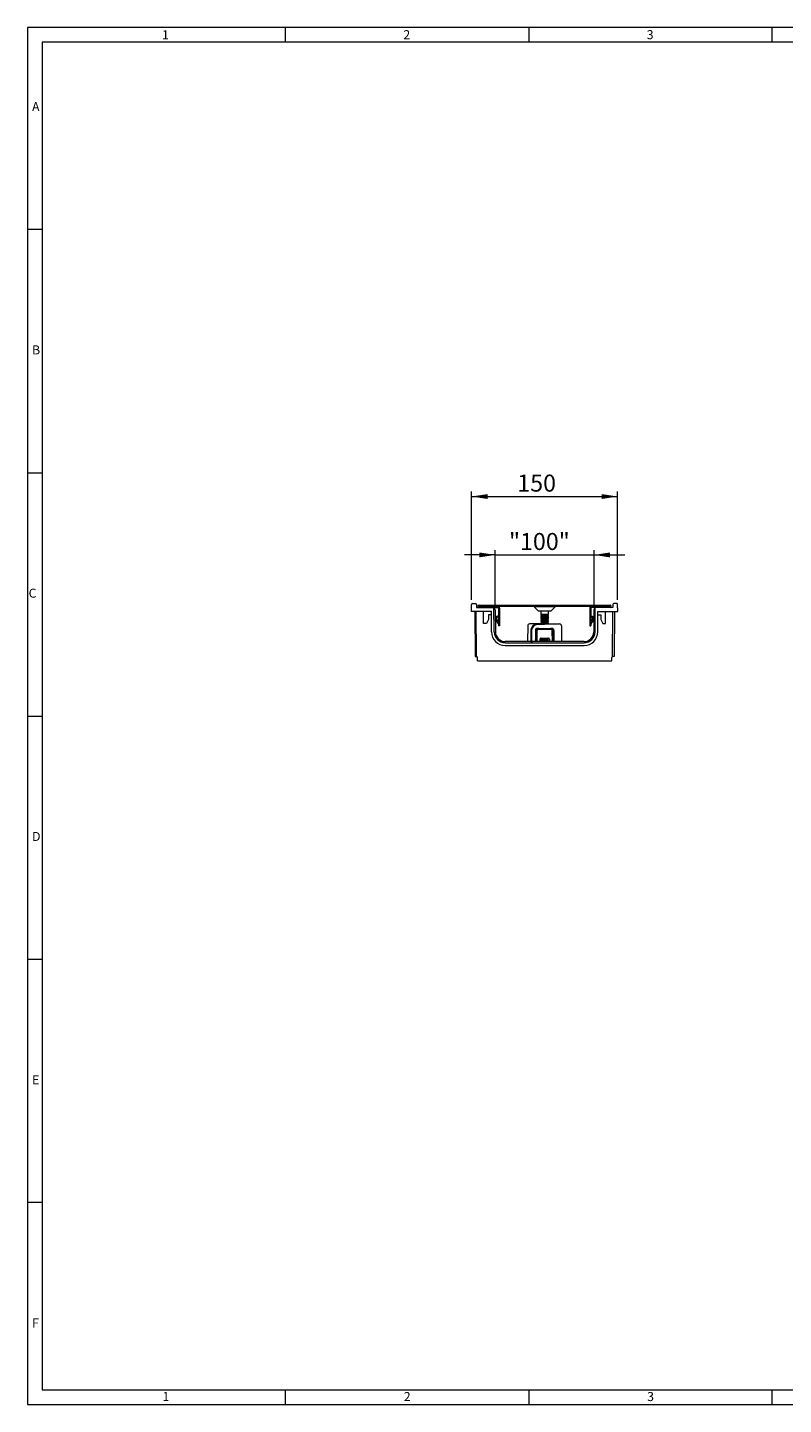
# Model space of a CAD drawing. Units: millimetres. Extents: x 7 to 413, y 7 to 290.
# Drawn here: x 7 to 162, y 7 to 290 of the extents above; entities that cross this region are included whole.
import ezdxf

# ---------------------------------------------------------------- set-up
doc = ezdxf.new("R2010")
doc.units = ezdxf.units.MM
doc.styles.add('SLDTEXTSTYLE0', font='TXT', dxfattribs={"width": 0.75})
doc.styles.add('SLDTEXTSTYLE3', font='TXT', dxfattribs={"width": 0.7})
doc.dimstyles.new('SLDDIMSTYLE0', dxfattribs={"dimtxt": 3.5, "dimasz": 3.302, "dimexe": 0, "dimexo": 0.0625, "dimgap": 0.875, "dimtad": 1, "dimdec": 1, "dimlfac": 5, "dimrnd": 1e-09, "dimzin": 12, "dimdsep": 46, "dimtxsty": 'SLDTEXTSTYLE3', "dimsah": 1, "dimcen": 0.09, "dimadec": 0, "dimazin": 3, "dimtfac": 1, "dimtdec": 1, "dimtofl": 0, "dimtmove": 0, "dimatfit": 3, "dimfxl": 0, "dimfrac": 2, "dimtolj": 1, "dimtzin": 12, "dimarcsym": 0})
doc.dimstyles.new('SLDDIMSTYLE1', dxfattribs={"dimtxt": 3.5, "dimasz": 3.302, "dimexe": 0, "dimexo": 0.0625, "dimgap": 0.875, "dimtad": 1, "dimdec": 1, "dimlfac": 5, "dimrnd": 1e-09, "dimzin": 12, "dimdsep": 46, "dimtxsty": 'SLDTEXTSTYLE3', "dimsah": 1, "dimcen": 0.09, "dimadec": 0, "dimazin": 3, "dimtfac": 1, "dimtdec": 1, "dimtmove": 0, "dimatfit": 0, "dimfxl": 0, "dimfrac": 2, "dimtolj": 1, "dimtzin": 12, "dimarcsym": 0})

# ---------------------------------------------------------------- blocks, each defined once
blk = doc.blocks.new('_D_4')
at = {"color": 7, "linetype": 'Continuous', "lineweight": 0}
for p, q in [((103.1, 181.61), (96.75, 181.61)), ((103.1, 171.31), (103.1, 182.61)), ((103.1, 181.61), (123.38, 181.61)), ((123.38, 171.31), (123.38, 182.61)), ((123.38, 181.61), (129.73, 181.61))]:
    blk.add_line(p, q, dxfattribs=at)
for points in [[(103.1, 181.61), (99.79, 182.11), (99.79, 181.1)], [(123.38, 181.61), (126.68, 181.1), (126.68, 182.11)]]:
    blk.add_solid(points, dxfattribs=at)
at = {"color": 7, "linetype": 'Continuous', "lineweight": 0, "insert": (105.92, 186.12, 1.2), "char_height": 3.5, "attachment_point": 1, "style": 'SLDTEXTSTYLE3'}
blk.add_mtext('"100"', dxfattribs=at)
blk = doc.blocks.new('_D_5')
at = {"color": 7, "linetype": 'Continuous', "lineweight": 0}
for p, q in [((98.23, 172.41), (98.23, 194.61)), ((98.23, 193.61), (128.24, 193.61)), ((128.24, 172.41), (128.24, 194.61))]:
    blk.add_line(p, q, dxfattribs=at)
for points in [[(98.23, 193.61), (101.54, 193.1), (101.54, 194.11)], [(128.24, 193.61), (124.94, 194.11), (124.94, 193.1)]]:
    blk.add_solid(points, dxfattribs=at)
at = {"color": 7, "linetype": 'Continuous', "lineweight": 0, "insert": (107.62, 198.12, 1.2), "char_height": 3.5, "attachment_point": 1, "style": 'SLDTEXTSTYLE3'}
blk.add_mtext('150', dxfattribs=at)

msp = doc.modelspace()

# ---------------------------------------------------------------- linework, layer by layer
at = {"color": 7, "linetype": 'Continuous', "lineweight": 0}
for p, q in [((413, 290), (7, 290)), ((7, 290), (7, 7)), ((60, 287), (60, 290)), ((110, 290), (110, 287)), ((160, 287), (160, 290)), ((410, 287), (10, 287)), ((10, 287), (10, 10)), ((10, 248.5), (7, 248.5)), ((7, 198.5), (10, 198.5)), ((7, 148.5), (10, 148.5)), ((7, 98.5), (10, 98.5)), ((10, 48.5), (7, 48.5)), ((10, 10), (223, 10)), ((60, 7), (60, 10)), ((110, 10), (110, 7)), ((160, 7), (160, 10)), ((7, 7), (227.8, 7))]:
    msp.add_line(p, q, dxfattribs=at)
at = {"color": 7, "linetype": 'Continuous', "lineweight": 15}
for p, q in [((98.225, 170.006), (98.235, 171.408)), ((102.299, 170.006), (98.225, 170.006)), ((98.435, 171.606), (99.037, 171.606)), ((98.897, 170.006), (98.961, 160.706)), ((99.261, 160.705), (99.197, 170.006)), ((99.237, 171.408), (99.242, 170.806)), ((99.242, 170.806), (102.597, 170.806)), ((99.786, 171.306), (126.686, 171.306)), ((99.786, 171.066), (126.686, 171.066)), ((99.786, 171.046), (103.589, 171.046)), ((99.786, 170.806), (103.589, 170.806)), ((100.705, 167.506), (100.705, 170.006)), ((102.328, 165.787), (102.299, 170.006)), ((102.868, 165.79), (102.833, 170.747)), ((103.097, 170.31), (103.128, 165.792)), ((103.589, 170.806), (103.589, 171.046)), ((103.976, 170.659), (103.736, 170.659)), ((103.736, 170.659), (103.736, 167.606)), ((103.976, 170.659), (103.976, 167.606)), ((111.007, 170.996), (111.966, 170.037)), ((114.506, 170.037), (111.966, 170.037)), ((112.436, 170.037), (112.436, 169.463)), ((114.036, 169.463), (114.036, 170.037)), ((114.506, 170.037), (115.465, 170.996)), ((122.496, 170.659), (122.736, 170.659)), ((122.496, 170.659), (122.496, 167.606)), ((122.736, 170.659), (122.736, 167.606)), ((122.883, 170.806), (122.883, 171.046)), ((126.686, 171.046), (122.883, 171.046)), ((126.686, 170.806), (122.883, 170.806)), ((123.376, 170.31), (123.344, 165.792)), ((123.604, 165.79), (123.639, 170.747)), ((127.23, 170.806), (123.876, 170.806)), ((124.144, 165.787), (124.173, 170.006)), ((124.173, 170.006), (128.247, 170.006)), ((125.767, 167.506), (125.767, 170.006)), ((127.211, 160.705), (127.276, 170.006)), ((127.235, 171.408), (127.23, 170.806)), ((128.037, 171.606), (127.435, 171.606)), ((127.576, 170.006), (127.511, 160.706)), ((128.247, 170.006), (128.237, 171.408)), ((101.305, 167.506), (100.705, 167.506)), ((101.705, 168.306), (101.305, 167.506)), ((101.705, 169.306), (101.705, 168.306)), ((102.304, 169.306), (101.705, 169.306)), ((103.168, 168.239), (103.719, 167.422)), ((103.367, 168.373), (103.736, 167.826)), ((103.675, 169.074), (103.38, 168.949)), ((103.736, 168.839), (103.473, 168.728)), ((103.976, 167.606), (103.736, 167.606)), ((103.736, 167.606), (103.736, 167.006)), ((103.976, 167.006), (103.736, 167.006)), ((103.976, 167.606), (103.976, 167.006)), ((109.759, 167.029), (109.736, 163.806)), ((111.752, 167.426), (110.159, 167.426)), ((112.436, 167.426), (111.752, 167.426)), ((113.236, 167.291), (111.752, 167.291)), ((112.436, 169.463), (112.574, 169.366)), ((112.436, 169.463), (113.236, 169.463)), ((112.574, 169.366), (112.436, 169.27)), ((112.436, 169.27), (112.436, 169.219)), ((112.436, 169.27), (113.236, 169.27)), ((112.436, 169.219), (112.574, 169.123)), ((112.436, 169.219), (113.236, 169.219)), ((112.574, 169.123), (112.436, 169.026)), ((112.436, 169.026), (112.436, 168.976)), ((112.436, 169.026), (113.236, 169.026)), ((112.436, 168.976), (112.574, 168.879)), ((112.436, 168.976), (113.236, 168.976)), ((112.574, 168.879), (112.436, 168.782)), ((112.436, 168.782), (112.436, 168.732)), ((112.436, 168.782), (113.236, 168.782)), ((112.436, 168.732), (112.574, 168.635)), ((112.436, 168.732), (113.236, 168.732)), ((112.574, 168.635), (112.436, 168.539)), ((112.436, 168.539), (112.436, 168.488)), ((112.436, 168.539), (113.236, 168.539)), ((112.436, 168.488), (112.574, 168.392)), ((112.436, 168.488), (113.236, 168.488)), ((112.574, 168.392), (112.436, 168.295)), ((112.436, 168.295), (112.436, 168.245)), ((112.436, 168.295), (113.236, 168.295)), ((112.436, 168.245), (112.574, 168.148)), ((112.436, 168.245), (113.236, 168.245)), ((112.574, 168.148), (112.436, 168.051)), ((112.436, 168.051), (112.436, 168.001)), ((112.436, 168.051), (113.236, 168.051)), ((112.436, 168.001), (112.574, 167.904)), ((112.436, 168.001), (113.236, 168.001)), ((112.574, 167.904), (112.436, 167.808)), ((112.436, 167.808), (112.436, 167.757)), ((112.436, 167.808), (113.236, 167.808)), ((112.436, 167.757), (112.574, 167.661)), ((112.436, 167.757), (113.236, 167.757)), ((112.574, 167.661), (112.436, 167.564)), ((112.436, 167.564), (112.436, 167.514)), ((112.436, 167.564), (113.236, 167.564)), ((112.436, 167.514), (112.561, 167.426)), ((112.436, 167.514), (113.236, 167.514)), ((113.236, 167.426), (112.436, 167.426)), ((112.574, 169.366), (113.236, 169.366)), ((112.574, 169.123), (113.236, 169.123)), ((112.574, 168.879), (113.236, 168.879)), ((112.574, 168.635), (113.236, 168.635)), ((112.574, 168.392), (113.236, 168.392)), ((112.574, 168.148), (113.236, 168.148)), ((112.574, 167.904), (113.236, 167.904)), ((112.574, 167.661), (113.236, 167.661)), ((113.236, 169.463), (114.036, 169.463)), ((113.236, 169.366), (113.898, 169.366)), ((113.236, 169.27), (114.036, 169.27)), ((113.236, 169.219), (114.036, 169.219)), ((113.236, 169.123), (113.898, 169.123)), ((113.236, 169.026), (114.036, 169.026)), ((113.236, 168.976), (114.036, 168.976)), ((113.236, 168.879), (113.898, 168.879)), ((113.236, 168.782), (114.036, 168.782)), ((113.236, 168.732), (114.036, 168.732)), ((113.236, 168.635), (113.898, 168.635)), ((113.236, 168.539), (114.036, 168.539)), ((113.236, 168.488), (114.036, 168.488)), ((113.236, 168.392), (113.898, 168.392)), ((113.236, 168.295), (114.036, 168.295)), ((113.236, 168.245), (114.036, 168.245)), ((113.236, 168.148), (113.898, 168.148)), ((113.236, 168.051), (114.036, 168.051)), ((113.236, 168.001), (114.036, 168.001)), ((113.236, 167.904), (113.898, 167.904)), ((113.236, 167.808), (114.036, 167.808)), ((113.236, 167.757), (114.036, 167.757)), ((113.236, 167.661), (113.898, 167.661)), ((113.236, 167.564), (114.036, 167.564)), ((113.236, 167.514), (114.036, 167.514)), ((113.236, 167.291), (113.236, 167.426)), ((113.236, 167.426), (116.314, 167.426)), ((113.898, 169.366), (114.036, 169.463)), ((114.036, 169.27), (113.898, 169.366)), ((113.898, 169.123), (114.036, 169.219)), ((114.036, 169.026), (113.898, 169.123)), ((113.898, 168.879), (114.036, 168.976)), ((114.036, 168.782), (113.898, 168.879)), ((113.898, 168.635), (114.036, 168.732)), ((114.036, 168.539), (113.898, 168.635)), ((113.898, 168.392), (114.036, 168.488)), ((114.036, 168.295), (113.898, 168.392)), ((113.898, 168.148), (114.036, 168.245)), ((114.036, 168.051), (113.898, 168.148)), ((113.898, 167.904), (114.036, 168.001)), ((114.036, 167.808), (113.898, 167.904)), ((113.898, 167.661), (114.036, 167.757)), ((114.036, 167.564), (113.898, 167.661)), ((113.911, 167.426), (114.036, 167.514)), ((114.036, 169.219), (114.036, 169.27)), ((114.036, 168.976), (114.036, 169.026)), ((114.036, 168.732), (114.036, 168.782)), ((114.036, 168.488), (114.036, 168.539)), ((114.036, 168.245), (114.036, 168.295)), ((114.036, 168.001), (114.036, 168.051)), ((114.036, 167.757), (114.036, 167.808)), ((114.036, 167.514), (114.036, 167.564)), ((116.714, 167.029), (116.736, 163.806)), ((122.496, 167.606), (122.736, 167.606)), ((122.496, 167.606), (122.496, 167.006)), ((122.496, 167.006), (122.736, 167.006)), ((122.736, 168.839), (122.999, 168.728)), ((123.105, 168.373), (122.736, 167.826)), ((122.736, 167.606), (122.736, 167.006)), ((123.304, 168.239), (122.753, 167.422)), ((122.797, 169.074), (123.093, 168.949)), ((124.169, 169.306), (124.767, 169.306)), ((124.767, 169.306), (124.767, 168.306)), ((124.767, 168.306), (125.167, 167.506)), ((125.167, 167.506), (125.767, 167.506)), ((110.432, 166.115), (110.416, 163.808)), ((110.568, 166.114), (110.551, 163.808)), ((111.336, 166.106), (111.336, 163.806)), ((111.336, 164.106), (111.439, 164.273)), ((111.436, 163.906), (111.454, 165.911)), ((111.736, 166.506), (114.736, 166.506)), ((112.243, 164.31), (112.236, 163.906)), ((112.574, 164.493), (112.436, 164.397)), ((112.436, 164.397), (112.436, 164.347)), ((112.436, 164.397), (113.236, 164.397)), ((112.436, 164.347), (112.574, 164.25)), ((112.436, 164.347), (113.236, 164.347)), ((112.574, 164.25), (112.436, 164.153)), ((112.436, 164.153), (112.436, 164.144)), ((112.436, 164.153), (113.236, 164.153)), ((112.436, 164.144), (112.574, 164.006)), ((112.436, 164.144), (114.036, 164.144)), ((112.443, 164.506), (114.029, 164.506)), ((112.556, 164.506), (112.574, 164.493)), ((112.574, 164.493), (113.236, 164.493)), ((112.574, 164.25), (113.236, 164.25)), ((113.236, 164.493), (113.898, 164.493)), ((113.236, 164.397), (114.036, 164.397)), ((113.236, 164.347), (114.036, 164.347)), ((113.236, 164.25), (113.898, 164.25)), ((113.236, 164.153), (114.036, 164.153)), ((113.898, 164.493), (113.916, 164.506)), ((114.036, 164.397), (113.898, 164.493)), ((113.898, 164.25), (114.036, 164.347)), ((114.036, 164.153), (113.898, 164.25)), ((113.898, 164.006), (114.036, 164.144)), ((114.036, 164.347), (114.036, 164.397)), ((114.036, 164.144), (114.036, 164.153)), ((114.229, 164.31), (114.236, 163.906)), ((115.019, 165.911), (115.036, 163.906)), ((115.136, 164.106), (115.033, 164.273)), ((115.136, 166.106), (115.136, 163.806)), ((121.344, 163.806), (105.128, 163.806)), ((105.128, 163.546), (121.344, 163.546)), ((105.128, 163.006), (121.344, 163.006)), ((110.416, 163.808), (110.551, 163.808)), ((110.551, 163.808), (110.736, 163.806)), ((111.636, 163.906), (111.436, 163.906)), ((111.636, 163.906), (112.236, 163.906)), ((112.574, 164.006), (113.898, 164.006)), ((114.236, 163.906), (114.836, 163.906)), ((115.036, 163.906), (114.836, 163.906)), ((98.961, 160.706), (99.236, 160.706)), ((99.436, 159.806), (99.436, 160.506)), ((99.436, 159.806), (127.036, 159.806)), ((127.036, 159.806), (127.036, 160.506)), ((127.511, 160.706), (127.236, 160.706))]:
    msp.add_line(p, q, dxfattribs=at)
at = {"color": 8, "linetype": 'Continuous', "lineweight": 0}
for p, q in [((99.786, 171.066), (99.786, 171.306)), ((99.786, 171.046), (99.786, 170.806)), ((111.007, 170.996), (115.465, 170.996)), ((126.686, 171.066), (126.686, 171.306)), ((126.686, 171.046), (126.686, 170.806)), ((111.752, 167.426), (111.752, 167.291)), ((110.432, 166.115), (110.568, 166.114)), ((111.445, 164.907), (111.336, 164.731)), ((111.654, 165.913), (111.636, 163.906)), ((112.054, 166.31), (112.054, 166.506)), ((114.419, 166.31), (112.054, 166.31)), ((114.419, 166.31), (114.419, 166.506)), ((114.836, 163.906), (114.819, 165.913)), ((115.027, 164.907), (115.136, 164.731))]:
    msp.add_line(p, q, dxfattribs=at)
at = {"color": 7, "linetype": 'Continuous', "lineweight": 15, "flags": 128}
for points in [[(103.11, 168.357), (103.119, 168.332), (103.168, 168.239)], [(123.362, 168.357), (123.353, 168.332), (123.304, 168.239)]]:
    msp.add_lwpolyline(points, dxfattribs=at)
at = {"color": 7, "linetype": 'Continuous', "lineweight": 15}
for centre, radius, start, end in [((98.435, 171.406), 0.2, 90, 179.6), ((99.037, 171.406), 0.2, 0.4, 90), ((99.786, 171.056), 0.25, 90, 270), ((99.786, 171.056), 0.01, 90, 270), ((102.597, 170.306), 0.5, 61.7146, 90), ((102.597, 170.306), 0.5, 0.4, 61.7146), ((103.589, 170.659), 0.387, 0, 90), ((103.589, 170.659), 0.147, 0, 90), ((110.837, 170.826), 0.24, 45, 90), ((115.635, 170.826), 0.24, 90, 135), ((122.883, 170.659), 0.387, 90, 180), ((122.883, 170.659), 0.147, 90, 180), ((123.876, 170.306), 0.5, 118.2854, 179.6), ((123.876, 170.306), 0.5, 90, 118.2854), ((126.686, 171.056), 0.25, 270, 90), ((126.686, 171.056), 0.01, 270, 90), ((127.435, 171.406), 0.2, 90, 179.6), ((128.037, 171.406), 0.2, 0.4, 90), ((103.566, 168.507), 0.48, 112.8702, 162.56737), ((103.566, 168.507), 0.24, 112.8702, 214), ((103.636, 169.166), 0.1, 292.8702, 0), ((103.636, 167.366), 0.1, 0, 34), ((110.159, 167.026), 0.4, 90, 179.6), ((111.752, 166.106), 1.32, 90, 179.6), ((111.752, 166.106), 1.185, 90, 179.6), ((116.314, 167.026), 0.4, 0.4, 90), ((122.836, 169.166), 0.1, 180, 247.1298), ((122.836, 167.366), 0.1, 146, 180), ((122.906, 168.507), 0.24, 326, 67.1298), ((122.906, 168.507), 0.48, 17.43263, 67.1298), ((105.128, 165.806), 2.8, 180.4, 270), ((105.128, 165.806), 2.26, 180.4, 270), ((105.128, 165.806), 2, 180.4, 270), ((111.736, 166.106), 0.4, 90, 180), ((112.054, 165.906), 0.6, 90, 179.5), ((112.443, 164.306), 0.2, 90, 179), ((114.029, 164.306), 0.2, 1, 90), ((114.419, 165.906), 0.6, 0.5, 90), ((114.736, 166.106), 0.4, 0, 90), ((121.344, 165.806), 2, 270, 359.6), ((121.344, 165.806), 2.26, 270, 359.6), ((121.344, 165.806), 2.8, 270, 359.6), ((99.236, 160.506), 0.2, 82.69596, 90), ((99.236, 160.506), 0.2, 0, 82.69596), ((127.236, 160.506), 0.2, 97.30404, 180), ((127.236, 160.506), 0.2, 90, 97.30404)]:
    msp.add_arc(centre, radius, start, end, dxfattribs=at)
at = {"color": 8, "linetype": 'Continuous', "lineweight": 0}
for centre, radius, start, end in [((111.579, 163.047), 2.868, 88.50146, 92.49847), ((112.054, 165.91), 0.4, 90, 179.5), ((114.419, 165.91), 0.4, 0.5, 90), ((114.894, 163.047), 2.868, 87.50153, 91.49854)]:
    msp.add_arc(centre, radius, start, end, dxfattribs=at)

# ---------------------------------------------------------------- texts
at = {"color": 7, "linetype": 'Continuous', "lineweight": 0, "char_height": 1.852, "attachment_point": 1, "style": 'SLDTEXTSTYLE0'}
for s, insert in [('1', (34.631, 289.457)), ('2', (84.215, 289.457)), ('3', (134.215, 289.457)), ('A', (7.929, 274.668)), ('B', (7.929, 224.668)), ('C', (7.224, 174.668)), ('D', (7.929, 124.668)), ('E', (7.929, 74.668)), ('F', (7.929, 24.668)), ('1', (34.716, 9.557)), ('2', (84.299, 9.557)), ('3', (134.299, 9.557))]:
    msp.add_mtext(s, dxfattribs=dict(at, insert=insert))

# ---------------------------------------------------------------- dimensions: what is measured, and where the dimension line sits
at = {"color": 7, "linetype": 'Continuous', "lineweight": 0}
for base, p1, p2, dimstyle, picture, middle in [((128.237, 193.606), (98.235, 171.408), (128.237, 171.408), 'SLDDIMSTYLE0', '_D_5', (113.236, 193.606)), ((123.376, 181.606), (103.097, 170.31), (123.376, 170.31), 'SLDDIMSTYLE1', '_D_4', (113.236, 181.606))]:
    dim = msp.add_linear_dim(base=base, p1=p1, p2=p2, dimstyle=dimstyle, dxfattribs=at)
    dim.commit()
    dim.dimension.update_dxf_attribs({"geometry": picture, "text_midpoint": middle, "dimtype": 160})

doc.saveas('drawing.dxf')
